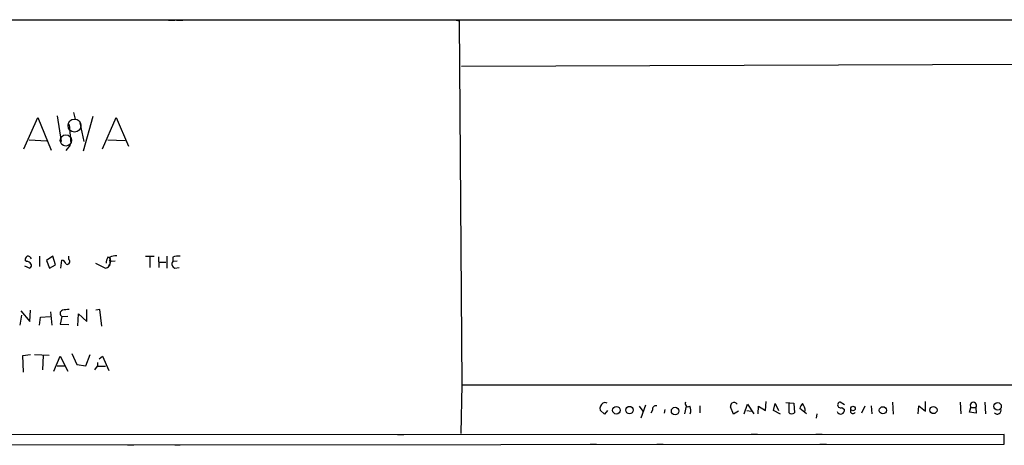
# Model space of a CAD drawing. Extents: x 1 to 728, y 10 to 873.
# Drawn here: x 395 to 551, y 10 to 77 of the extents above; entities that cross this region are included whole.
import ezdxf

# ---------------------------------------------------------------- set-up
doc = ezdxf.new("R2010")
doc.units = 0
doc.header["$MEASUREMENT"] = 0
doc.layers.add('MAIN', color=5, linetype='CONTINUOUS')

msp = doc.modelspace()

# ---------------------------------------------------------------- linework, layer by layer
at = {"layer": 'MAIN'}
for p, q in [((65.532, 77.1313), (721.2753, 77.216)), ((418.338, 77.1313), (419.354, 77.1313)), ((419.608, 77.1313), (420.624, 77.1313)), ((463.9733, 77.1313), (464.4813, 77.0467)), ((464.4813, 77.0467), (464.9047, 19.304)), ((539.3267, 77.216), (540.1733, 77.216)), ((542.4593, 77.216), (543.306, 77.216)), ((464.82, 69.85), (565.5733, 70.1887)), ((395.3933, 56.7267), (397.5947, 61.722)), ((397.5947, 61.722), (399.7113, 56.5573)), ((400.6427, 61.976), (401.32, 57.912)), ((403.2673, 62.484), (403.5213, 61.468)), ((406.3153, 61.8913), (404.7913, 56.388)), ((407.8393, 56.7267), (410.0407, 61.722)), ((410.0407, 61.722), (411.988, 57.15)), ((402.59, 60.6213), (402.844, 57.5733)), ((404.2833, 60.8753), (404.876, 57.912)), ((396.24, 58.166), (399.034, 57.9967)), ((408.686, 58.166), (411.48, 58.0813)), ((402.082, 56.4727), (402.7593, 57.3193)), ((397.8487, 39.7087), (397.8487, 38.1)), ((399.9653, 39.7087), (398.9493, 39.0313)), ((400.3887, 38.354), (399.9653, 39.7087)), ((401.2353, 37.846), (401.4047, 39.116)), ((402.5053, 39.2007), (402.5053, 39.7087)), ((409.0247, 39.5393), (409.1093, 38.862)), ((414.6973, 39.7087), (416.052, 39.7087)), ((415.3747, 39.5393), (415.3747, 37.9307)), ((416.7293, 39.624), (416.814, 37.9307)), ((418.084, 39.7087), (418.084, 37.846)), ((419.0153, 39.5393), (419.0153, 38.862)), ((395.478, 38.1847), (396.3247, 37.846)), ((395.8167, 38.862), (395.5627, 39.0313)), ((398.9493, 39.0313), (399.4573, 37.846)), ((399.4573, 37.846), (400.3887, 38.354)), ((406.7387, 38.608), (408.3473, 37.846)), ((409.1093, 38.862), (408.94, 38.1)), ((409.8713, 38.9467), (409.1093, 38.862)), ((416.8987, 38.7773), (417.9147, 38.7773)), ((419.6927, 38.9467), (419.0153, 38.862)), ((419.354, 37.846), (420.0313, 37.9307)), ((394.8007, 28.7867), (395.0547, 30.3953)), ((394.8853, 31.0727), (396.3247, 29.3793)), ((396.3247, 29.3793), (396.4093, 31.1573)), ((397.8487, 28.7867), (398.018, 30.0567)), ((398.018, 30.0567), (399.542, 30.1413)), ((399.6267, 30.9033), (399.796, 28.7867)), ((401.4047, 30.1413), (401.1507, 28.956)), ((401.4047, 30.1413), (402.336, 30.226)), ((403.9447, 28.702), (404.0293, 30.5647)), ((404.0293, 30.5647), (405.384, 29.3793)), ((405.384, 29.3793), (405.384, 31.242)), ((407.416, 31.242), (406.8233, 31.1573)), ((407.7547, 28.6173), (407.416, 31.242)), ((401.1507, 28.956), (402.5053, 28.8713)), ((395.224, 23.9607), (396.4093, 24.13)), ((395.3087, 21.336), (395.224, 23.9607)), ((397.0867, 24.13), (399.3727, 24.0453)), ((398.4413, 23.9607), (398.3567, 21.6747)), ((400.1347, 21.5053), (401.1507, 23.876)), ((401.1507, 23.876), (402.336, 21.5053)), ((403.0133, 24.2993), (403.7753, 22.5213)), ((405.2147, 22.352), (405.892, 24.13)), ((407.3313, 23.4527), (407.8393, 23.876)), ((407.8393, 23.876), (408.8553, 21.59)), ((400.6427, 22.352), (401.9127, 22.352)), ((403.7753, 22.5213), (405.2147, 22.352)), ((406.654, 21.6747), (407.0773, 22.2673)), ((407.0773, 22.86), (407.0773, 22.2673)), ((407.0773, 22.2673), (408.3473, 22.2673)), ((464.9047, 19.304), (464.7353, 11.5993)), ((464.9047, 19.304), (584.454, 19.304)), ((493.014, 15.9173), (493.6067, 15.1553)), ((494.03, 16.0867), (493.268, 14.0547)), ((500.4647, 15.9173), (500.2107, 14.732)), ((502.666, 16.002), (502.666, 14.9013)), ((508, 14.6473), (507.492, 15.8327)), ((509.6933, 14.732), (510.2013, 16.256)), ((510.2013, 16.256), (511.2173, 14.732)), ((511.8947, 14.732), (511.9793, 15.9173)), ((511.9793, 15.9173), (513.08, 15.24)), ((513.08, 15.24), (513.1647, 16.6793)), ((514.35, 15.24), (514.604, 16.3407)), ((514.604, 16.3407), (515.112, 15.24)), ((516.2973, 16.51), (517.5673, 16.4253)), ((516.8053, 14.9013), (516.8053, 16.51)), ((517.5673, 16.4253), (517.652, 14.9013)), ((525.6107, 16.1713), (524.9333, 16.5947)), ((525.1873, 15.748), (525.6107, 15.4093)), ((528.828, 15.9173), (528.32, 14.8167)), ((529.844, 16.002), (529.9287, 14.732)), ((533.2307, 16.5947), (533.3153, 14.6473)), ((537.2947, 14.732), (537.3793, 16.002)), ((537.3793, 16.002), (538.48, 15.1553)), ((538.48, 15.1553), (538.48, 16.6793)), ((543.9833, 16.5947), (544.068, 14.732)), ((545.4227, 14.986), (545.6767, 15.748)), ((545.6767, 15.748), (546.4387, 15.748)), ((546.4387, 15.748), (546.5233, 14.8167)), ((547.878, 16.5947), (547.9627, 14.732)), ((487.5107, 14.6473), (486.8333, 15.3247)), ((488.0187, 15.24), (487.5107, 14.6473)), ((495.1307, 15.3247), (494.8767, 14.8167)), ((497.078, 15.4093), (496.9933, 14.8167)), ((508.762, 15.1553), (508, 14.6473)), ((510.1167, 15.24), (510.794, 15.1553)), ((515.4507, 14.6473), (514.35, 15.24)), ((519.5993, 14.732), (518.4987, 15.5787)), ((521.208, 14.732), (521.1233, 14.0547)), ((546.5233, 14.8167), (545.4227, 14.986)), ((550.926, 11.43), (246.0413, 11.3453)), ((454.66, 11.43), (455.676, 11.43)), ((510.794, 11.5147), (511.81, 11.5147)), ((521.0387, 11.5147), (522.0547, 11.5147)), ((550.926, 9.906), (550.926, 11.43)), ((246.0413, 9.7367), (550.926, 9.906)), ((411.8187, 9.8213), (412.8347, 9.8213)), ((419.354, 9.8213), (420.2007, 9.8213)), ((485.2247, 9.906), (486.2407, 9.906)), ((495.808, 9.906), (496.824, 9.906)), ((521.716, 9.906), (522.732, 9.906))]:
    msp.add_line(p, q, dxfattribs=at)
at = {"layer": 'MAIN', "color": 5}
for centre, radius in [((403.4116, 60.4358), 1.0255), ((402.0396, 58.0814), 0.8904)]:
    msp.add_circle(centre, radius, dxfattribs=at)
at = {"layer": 'MAIN'}
for centre, radius in [((489.4062, 15.2916), 0.6011), ((491.4862, 15.3209), 0.5875), ((498.7286, 15.1667), 0.5991), ((526.9518, 15.5595), 0.3581), ((531.6981, 15.2885), 0.5683), ((539.726, 15.3247), 0.5683), ((549.9017, 15.9169), 0.5885)]:
    msp.add_circle(centre, radius, dxfattribs=at)
for centre, radius, start, end in [((396.2402, 39.116), 0.6828, 119.760495, 187.126057), ((396.0034, 39.1185), 0.599, 16.16876, 99.814588), ((401.1083, 38.1423), 1.0178, 16.930557, 73.069443), ((402.2175, 38.862), 0.4445, 252.249926, 49.644795), ((410.888, 38.4384), 2.4619, 153.43703, 176.04969), ((408.7102, 39.1885), 0.3516, 333.442237, 93.946307), ((410.0596, 37.5664), 2.2279, 88.310099, 117.679606), ((419.8621, 37.8461), 1.8931, 79.696778, 116.570465), ((395.9013, 38.1847), 0.6826, 29.738635, 97.11981), ((396.1836, 38.2411), 0.4195, 289.652905, 42.275526), ((408.4151, 38.2946), 0.4537, 261.405541, 345.982133), ((408.3052, 38.735), 0.7781, 314.989586, 22.382538), ((419.4964, 38.4579), 0.6283, 139.971417, 256.899431), ((401.6779, 30.6301), 0.5599, 109.684111, 240.798311), ((402.3358, 27.3505), 3.8998, 86.262643, 102.536616), ((487.8153, 15.5787), 1.0143, 123.417456, 194.502053), ((487.5953, 15.8332), 0.6821, 60.229073, 119.763636), ((495.7233, 15.4094), 0.5986, 81.865837, 188.134163), ((500.8175, 16.3548), 0.499, 151.262153, 298.727777), ((499.8607, 15.2361), 1.3769, 338.523907, 29.651978), ((508.449, 15.7733), 0.9588, 137.155503, 176.448267), ((508.0706, 15.8469), 0.6633, 38.081055, 119.301285), ((520.1241, 15.1743), 1.675, 135.863544, 166.028469), ((517.8944, 15.3055), 1.4586, 354.089682, 45.211095), ((524.9679, 16.1436), 0.4524, 94.386079, 299.012777), ((546.0577, 16.0644), 0.4952, 320.292193, 219.707807), ((517.2287, 15.346), 0.614, 226.405547, 313.587694), ((524.9975, 15.3118), 0.6209, 202.848425, 9.034512), ((526.9389, 15.1553), 0.4025, 140.868852, 335.122441), ((549.8676, 15.2703), 0.5941, 218.397732, 22.118383)]:
    msp.add_arc(centre, radius, start, end, dxfattribs=at)

doc.saveas('drawing.dxf')
